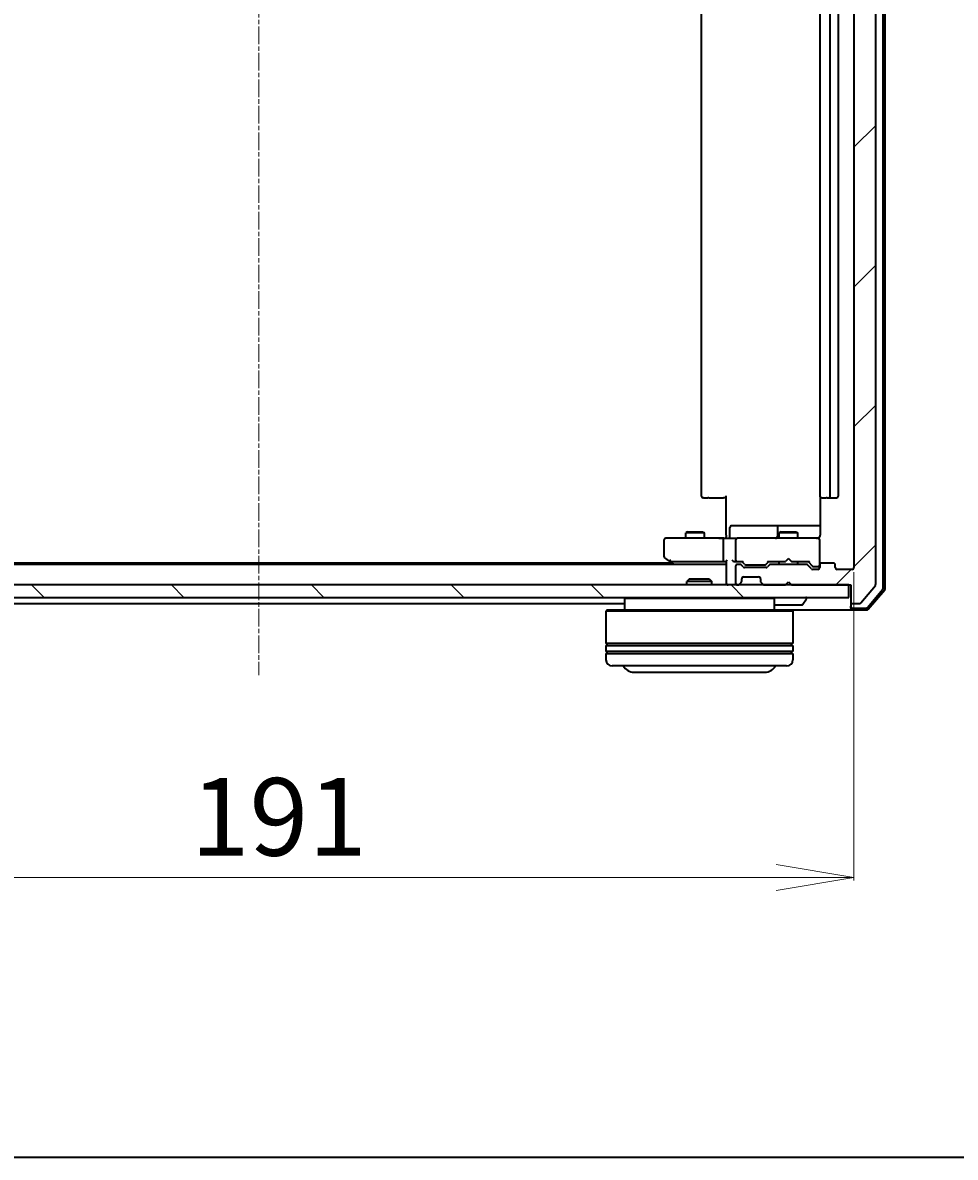
# Model space of a CAD drawing. Units: millimetres. Extents: x 7 to 6509, y 4 to 1409.
# Drawn here: x 1107 to 1257, y 4 to 186 of the extents above; entities that cross this region are included whole.
import ezdxf

# ---------------------------------------------------------------- set-up
doc = ezdxf.new("R2010")
doc.units = ezdxf.units.MM
doc.header["$LTSCALE"] = 0.5
doc.linetypes.add('CHAIN', pattern=[0.3543, 0.2362, -0.0295, 0.0591, -0.0295])
doc.layers.get('Defpoints').update_dxf_attribs({"lineweight": 25})
for name, color, linetype, lineweight in [('Border (ISO)', 7, 'Continuous', 35), ('Centerline (ISO)', 131, 'Continuous', 18), ('Dimension (ISO)', 7, 'Continuous', 18), ('Hatch (ISO)', 1, 'Continuous', 18), ('Visible (ISO)', 7, 'Continuous', 35)]:
    doc.layers.add(name, color=color, linetype=linetype, lineweight=lineweight)
doc.styles.add('Note Text (TK)', font='MS PGothic.ttf')
doc.dimstyles.new('Default - Method 1b (TK)', dxfattribs={"dimscale": 0.5, "dimtxt": 2.5, "dimasz": 2.5, "dimexe": 1, "dimexo": 1.5, "dimgap": 1, "dimtad": 1, "dimrnd": 1e-08, "dimdsep": 46, "dimtxsty": 'Note Text (TK)', "dimblk": 'OPEN', "dimcen": 0.09, "dimdle": 5, "dimclrd": 100, "dimclre": 100, "dimclrt": 7, "dimadec": 1, "dimazin": 1, "dimtfac": 1, "dimtmove": 0, "dimatfit": 3, "dimldrblk": 'OPEN', "dimfxl": 1, "dimtolj": 1, "dimlwd": -1, "dimlwe": -1, "dimarcsym": 0})

# ---------------------------------------------------------------- blocks, each defined once
blk = doc.blocks.new('Borders tk図枠')
at = {"layer": 'Border (ISO)'}
blk.add_line((14.5, 8), (405.5, 8), dxfattribs=at)
blk = doc.blocks.new('_Open')
at = {"color": 0, "linetype": 'ByBlock', "lineweight": -2}
for p, q in [((-1, 0.167), (0, 0)), ((-1, -0.167), (0, 0)), ((0, 0), (-1, 0))]:
    blk.add_line(p, q, dxfattribs=at)
blk = doc.blocks.new('*D30')
at = {"layer": 'Defpoints', "color": 0}
for p in [(1049.44, 98.68), (1240.44, 98.68), (1240.44, 48.93)]:
    blk.add_point(p, dxfattribs=at)
at = {"layer": 'Dimension (ISO)', "color": 100}
for p, q in [((1049.44, 97.93), (1049.44, 48.43)), ((1240.44, 97.93), (1240.44, 48.43)), ((1061.94, 48.93), (1227.94, 48.93))]:
    blk.add_line(p, q, dxfattribs=at)
at = {"layer": 'Dimension (ISO)', "color": 100, "xscale": 12.5, "yscale": 12.5, "zscale": 12.5, "rotation": 180}
blk.add_blockref('_Open', (1049.44, 48.93), dxfattribs=at)
at = {"layer": 'Dimension (ISO)', "color": 100, "xscale": 12.5, "yscale": 12.5, "zscale": 12.5}
blk.add_blockref('_Open', (1240.44, 48.93), dxfattribs=at)
at = {"layer": 'Dimension (ISO)', "color": 7, "insert": (1134.01, 58.65), "char_height": 1.25, "attachment_point": 4, "style": 'Note Text (TK)'}
blk.add_mtext('\\A1;\\fMS PGothic|b0|i0;{\\H12.4500;191}', dxfattribs=at)

msp = doc.modelspace()

# ---------------------------------------------------------------- hatches: boundary and pattern name
at = {"layer": 'Hatch (ISO)'}
h = msp.add_hatch(dxfattribs=at)
h.set_pattern_fill('ANSI31', color=256, scale=127, style=0)
h.set_pattern_definition([(45, (140.25, -36), (-11.22532, 11.22532), [])])
edge = h.paths.add_edge_path()
edge.add_ellipse((1240.23686, 356.48054), major_axis=(-0.3, 0), ratio=1, start_angle=270, end_angle=360)
edge.add_line((1239.93686, 356.48054), (1239.93686, 353.78054))
edge.add_line((1239.93686, 353.78054), (1230.43686, 353.78054))
edge.add_line((1230.43686, 353.78054), (1229.93686, 353.28054))
edge.add_line((1229.93686, 353.28054), (1229.43686, 353.78054))
edge.add_line((1229.43686, 353.78054), (1226.06112, 353.78054))
edge.add_ellipse((1226.06112, 353.48054), major_axis=(-0.3, 0), ratio=1, start_angle=270, end_angle=315)
edge.add_line((1225.84899, 353.69267), (1225.52473, 353.36841))
edge.add_ellipse((1225.73686, 353.15628), major_axis=(-0.21213, -0.21213), ratio=1, start_angle=270, end_angle=315)
edge.add_line((1225.43686, 353.15628), (1225.43686, 352.78054))
edge.add_ellipse((1225.13686, 352.78054), major_axis=(0, -0.3), ratio=1, start_angle=0, end_angle=90, ccw=False)
edge.add_line((1225.13686, 352.48054), (1222.73686, 352.48054))
edge.add_ellipse((1222.73686, 352.78054), major_axis=(-0.3, 0), ratio=1, start_angle=0, end_angle=90, ccw=False)
edge.add_line((1222.43686, 352.78054), (1222.43686, 353.15628))
edge.add_ellipse((1222.13686, 353.15628), major_axis=(0, 0.3), ratio=1, start_angle=270, end_angle=315)
edge.add_line((1222.34899, 353.36841), (1222.02473, 353.69267))
edge.add_ellipse((1221.81259, 353.48054), major_axis=(-0.21213, 0.21213), ratio=1, start_angle=270, end_angle=315)
edge.add_line((1221.81259, 353.78054), (1221.73686, 353.78054))
edge.add_ellipse((1221.73686, 353.48054), major_axis=(-0.3, 0), ratio=1, start_angle=270, end_angle=360)
edge.add_line((1221.43686, 353.48054), (1221.43686, 350.78054))
edge.add_ellipse((1221.73686, 350.78054), major_axis=(0, -0.3), ratio=1, start_angle=270, end_angle=360)
edge.add_line((1221.73686, 350.48054), (1222.11259, 350.48054))
edge.add_ellipse((1222.11259, 350.78054), major_axis=(0.3, 0), ratio=1, start_angle=270, end_angle=315)
edge.add_line((1222.32473, 350.56841), (1222.64899, 350.89267))
edge.add_ellipse((1222.86112, 350.68054), major_axis=(0.21213, 0.21213), ratio=1, start_angle=45, end_angle=90, ccw=False)
edge.add_line((1222.86112, 350.98054), (1226.36259, 350.98054))
edge.add_ellipse((1226.36259, 350.68054), major_axis=(0.3, 0), ratio=1, start_angle=45, end_angle=90, ccw=False)
edge.add_line((1226.57473, 350.89267), (1226.89899, 350.56841))
edge.add_ellipse((1227.11112, 350.78054), major_axis=(0.21213, -0.21213), ratio=1, start_angle=270, end_angle=315)
edge.add_line((1227.11112, 350.48054), (1232.76259, 350.48054))
edge.add_ellipse((1232.76259, 350.78054), major_axis=(0.3, 0), ratio=1, start_angle=270, end_angle=315)
edge.add_line((1232.97473, 350.56841), (1233.59899, 351.19267))
edge.add_ellipse((1233.81112, 350.98054), major_axis=(0.21213, 0.21213), ratio=1, start_angle=45, end_angle=90, ccw=False)
edge.add_line((1233.81112, 351.28054), (1234.63686, 351.28054))
edge.add_ellipse((1234.63686, 350.98054), major_axis=(0.3, 0), ratio=1, start_angle=0, end_angle=90, ccw=False)
edge.add_line((1234.93686, 350.98054), (1234.93686, 350.58054))
edge.add_ellipse((1235.23686, 350.58054), major_axis=(0, -0.3), ratio=1, start_angle=270, end_angle=360)
edge.add_line((1235.23686, 350.28054), (1237.13686, 350.28054))
edge.add_ellipse((1237.13686, 350.58054), major_axis=(0.3, 0), ratio=1, start_angle=270, end_angle=360)
edge.add_line((1237.43686, 350.58054), (1237.43686, 350.98054))
edge.add_ellipse((1237.73686, 350.98054), major_axis=(0, 0.3), ratio=1, start_angle=0, end_angle=90, ccw=False)
edge.add_line((1237.73686, 351.28054), (1240.13686, 351.28054))
edge.add_ellipse((1240.13686, 350.98054), major_axis=(0.3, 0), ratio=1, start_angle=0, end_angle=90, ccw=False)
edge.add_line((1240.43686, 350.98054), (1240.43686, 98.68054))
edge.add_ellipse((1240.13686, 98.68054), major_axis=(0, -0.3), ratio=1, start_angle=0, end_angle=90, ccw=False)
edge.add_line((1240.13686, 98.38054), (1237.73686, 98.38054))
edge.add_ellipse((1237.73686, 98.68054), major_axis=(-0.3, 0), ratio=1, start_angle=0, end_angle=90, ccw=False)
edge.add_line((1237.43686, 98.68054), (1237.43686, 99.08054))
edge.add_ellipse((1237.13686, 99.08054), major_axis=(0, 0.3), ratio=1, start_angle=270, end_angle=360)
edge.add_line((1237.13686, 99.38054), (1235.23686, 99.38054))
edge.add_ellipse((1235.23686, 99.08054), major_axis=(-0.3, 0), ratio=1, start_angle=270, end_angle=360)
edge.add_line((1234.93686, 99.08054), (1234.93686, 98.68054))
edge.add_ellipse((1234.63686, 98.68054), major_axis=(0, -0.3), ratio=1, start_angle=0, end_angle=90, ccw=False)
edge.add_line((1234.63686, 98.38054), (1233.81112, 98.38054))
edge.add_ellipse((1233.81112, 98.68054), major_axis=(-0.3, 0), ratio=1, start_angle=45, end_angle=90, ccw=False)
edge.add_line((1233.59899, 98.46841), (1232.97473, 99.09267))
edge.add_ellipse((1232.76259, 98.88054), major_axis=(-0.21213, 0.21213), ratio=1, start_angle=270, end_angle=315)
edge.add_line((1232.76259, 99.18054), (1227.11112, 99.18054))
edge.add_ellipse((1227.11112, 98.88054), major_axis=(-0.3, 0), ratio=1, start_angle=270, end_angle=315)
edge.add_line((1226.89899, 99.09267), (1226.57473, 98.76841))
edge.add_ellipse((1226.36259, 98.98054), major_axis=(-0.21213, -0.21213), ratio=1, start_angle=45, end_angle=90, ccw=False)
edge.add_line((1226.36259, 98.68054), (1222.86112, 98.68054))
edge.add_ellipse((1222.86112, 98.98054), major_axis=(-0.3, 0), ratio=1, start_angle=45, end_angle=90, ccw=False)
edge.add_line((1222.64899, 98.76841), (1222.32473, 99.09267))
edge.add_ellipse((1222.11259, 98.88054), major_axis=(-0.21213, 0.21213), ratio=1, start_angle=270, end_angle=315)
edge.add_line((1222.11259, 99.18054), (1221.73686, 99.18054))
edge.add_ellipse((1221.73686, 98.88054), major_axis=(-0.3, 0), ratio=1, start_angle=270, end_angle=360)
edge.add_line((1221.43686, 98.88054), (1221.43686, 96.18054))
edge.add_ellipse((1221.73686, 96.18054), major_axis=(0, -0.3), ratio=1, start_angle=270, end_angle=360)
edge.add_line((1221.73686, 95.88054), (1221.81259, 95.88054))
edge.add_ellipse((1221.81259, 96.18054), major_axis=(0.3, 0), ratio=1, start_angle=270, end_angle=315)
edge.add_line((1222.02473, 95.96841), (1222.34899, 96.29267))
edge.add_ellipse((1222.13686, 96.50481), major_axis=(0.21213, 0.21213), ratio=1, start_angle=270, end_angle=315)
edge.add_line((1222.43686, 96.50481), (1222.43686, 96.88054))
edge.add_ellipse((1222.73686, 96.88054), major_axis=(0, 0.3), ratio=1, start_angle=0, end_angle=90, ccw=False)
edge.add_line((1222.73686, 97.18054), (1225.13686, 97.18054))
edge.add_ellipse((1225.13686, 96.88054), major_axis=(0.3, 0), ratio=1, start_angle=0, end_angle=90, ccw=False)
edge.add_line((1225.43686, 96.88054), (1225.43686, 96.50481))
edge.add_ellipse((1225.73686, 96.50481), major_axis=(0, -0.3), ratio=1, start_angle=270, end_angle=315)
edge.add_line((1225.52473, 96.29267), (1225.84899, 95.96841))
edge.add_ellipse((1226.06112, 96.18054), major_axis=(0.21213, -0.21213), ratio=1, start_angle=270, end_angle=315)
edge.add_line((1226.06112, 95.88054), (1229.43686, 95.88054))
edge.add_line((1229.43686, 95.88054), (1229.93686, 96.38054))
edge.add_line((1229.93686, 96.38054), (1230.43686, 95.88054))
edge.add_line((1230.43686, 95.88054), (1239.93686, 95.88054))
edge.add_line((1239.93686, 95.88054), (1239.93686, 93.18054))
edge.add_ellipse((1240.23686, 93.18054), major_axis=(0, -0.3), ratio=1, start_angle=270, end_angle=360)
edge.add_line((1240.23686, 92.88054), (1241.29635, 92.88054))
edge.add_ellipse((1241.29635, 93.18054), major_axis=(0.3, 0), ratio=1, start_angle=270, end_angle=320.1944289)
edge.add_line((1241.52681, 92.98849), (1243.86733, 95.7971))
edge.add_ellipse((1243.63686, 95.98916), major_axis=(0.19206, 0.23047), ratio=1, start_angle=270, end_angle=309.8055711)
edge.add_line((1243.93686, 95.98916), (1243.93686, 353.67193))
edge.add_ellipse((1243.63686, 353.67193), major_axis=(0, 0.3), ratio=1, start_angle=270, end_angle=309.8055711)
edge.add_line((1243.86733, 353.86398), (1241.52681, 356.6726))
edge.add_ellipse((1241.29635, 356.48054), major_axis=(-0.19206, 0.23047), ratio=1, start_angle=270, end_angle=320.1944289)
edge.add_line((1241.29635, 356.78054), (1240.23686, 356.78054))
h = msp.add_hatch(dxfattribs=at)
h.set_pattern_fill('ANSI31', color=256, scale=127, angle=90.0002105, style=0)
h.set_pattern_definition([(135.0002, (140.25, -36), (-11.22528, -11.22536), [])])
h.paths.add_polyline_path([(1239.63686, 93.88054), (1239.63686, 95.88054), (1050.23686, 95.88054), (1050.23686, 93.88054)])

# ---------------------------------------------------------------- linework, layer by layer
at = {"layer": 'Centerline (ISO)', "linetype": 'CHAIN', "ltscale": 23.990969}
msp.add_line((1144.93686, 368.28054), (1144.93686, 81.38054), dxfattribs=at)
at = {"layer": 'Visible (ISO)'}
for p, q in [((1243.93686, 95.98916), (1243.93686, 353.67193)), ((1245.13686, 95.40079), (1245.13686, 354.26029)), ((1245.43686, 95.29066), (1245.43686, 354.37042)), ((1240.43686, 350.98054), (1240.43686, 98.68054)), ((1215.93686, 339.48054), (1215.93686, 110.18054)), ((1234.93686, 339.48054), (1234.93686, 110.18054)), ((1236.63686, 110.18054), (1236.63686, 339.48054)), ((1237.93686, 110.18054), (1237.93686, 339.48054)), ((1216.29544, 109.88054), (1216.23686, 109.88054)), ((1216.29544, 109.88054), (1217.00254, 109.88054)), ((1217.14397, 109.88054), (1217.00254, 109.88054)), ((1217.14397, 109.88054), (1219.52265, 109.88054)), ((1219.93686, 109.88054), (1219.52265, 109.88054)), ((1219.93686, 103.88054), (1219.93686, 110.18054)), ((1235.02668, 109.96647), (1235.02668, 103.88054)), ((1235.29544, 109.88054), (1235.23686, 109.88054)), ((1235.29544, 109.88054), (1236.00254, 109.88054)), ((1236.14397, 109.88054), (1236.00254, 109.88054)), ((1236.14397, 109.88054), (1236.33686, 109.88054)), ((1236.33686, 109.88054), (1237.63686, 109.88054)), ((1213.74358, 104.3839), (1213.43686, 104.23054)), ((1216.43686, 104.23054), (1213.43686, 104.23054)), ((1213.43686, 103.38054), (1213.43686, 104.23054)), ((1213.74358, 104.3839), (1216.13013, 104.3839)), ((1216.13013, 104.3839), (1216.43686, 104.23054)), ((1216.43686, 103.38054), (1216.43686, 104.23054)), ((1219.93686, 103.88054), (1219.93686, 103.60558)), ((1220.53817, 103.68054), (1220.53817, 105.08054)), ((1224.76781, 105.38054), (1220.83817, 105.38054)), ((1228.44233, 105.38054), (1224.76781, 105.38054)), ((1228.14233, 105.08054), (1228.14233, 103.68054)), ((1228.74358, 104.3839), (1228.43686, 104.23054)), ((1231.43686, 104.23054), (1228.43686, 104.23054)), ((1228.43686, 103.38054), (1228.43686, 104.23054)), ((1228.6139, 105.38054), (1228.44233, 105.38054)), ((1235.02668, 105.38054), (1228.6139, 105.38054)), ((1228.74358, 104.3839), (1231.13013, 104.3839)), ((1231.13013, 104.3839), (1231.43686, 104.23054)), ((1231.43686, 103.38054), (1231.43686, 104.23054)), ((1209.93686, 103.08054), (1209.93686, 100.48054)), ((1211.00026, 103.38054), (1210.23686, 103.38054)), ((1219.56112, 103.38054), (1211.00026, 103.38054)), ((1219.43686, 103.08054), (1219.43686, 99.93054)), ((1219.56112, 103.38054), (1221.73686, 103.38054)), ((1219.93686, 103.38828), (1219.93686, 103.60558)), ((1221.43686, 103.08054), (1221.43686, 99.93054)), ((1222.55508, 103.38054), (1221.73686, 103.38054)), ((1233.75145, 103.38054), (1222.55508, 103.38054)), ((1234.63686, 103.38054), (1233.75145, 103.38054)), ((1234.93686, 103.08054), (1234.93686, 103.10387)), ((1234.93686, 99.15243), (1234.93686, 103.08054)), ((1210.05686, 100.24054), (1210.79019, 99.69054)), ((1219.93686, 99.18054), (1069.93686, 99.18054)), ((1211.20353, 99.38054), (1078.67019, 99.38054)), ((1210.79019, 99.69054), (1211.45686, 99.19054)), ((1211.00026, 99.93054), (1210.84465, 99.77493)), ((1210.97019, 99.63054), (1219.56112, 99.63054)), ((1211.45686, 99.19054), (1211.47019, 99.18054)), ((1219.56112, 99.63054), (1219.93686, 99.63054)), ((1219.93686, 99.71841), (1219.93686, 96.18054)), ((1221.36112, 99.63054), (1221.73686, 99.63054)), ((1221.43686, 98.88054), (1221.43686, 96.18054)), ((1221.73686, 99.63054), (1222.61295, 99.63054)), ((1222.11259, 99.18054), (1221.73686, 99.18054)), ((1222.64899, 98.76841), (1222.32473, 99.09267)), ((1222.84897, 99.21843), (1222.43686, 99.63054)), ((1226.36259, 98.68054), (1222.86112, 98.68054)), ((1223.06115, 99.13054), (1223.20457, 99.13054)), ((1223.20457, 99.13054), (1226.01915, 99.13054)), ((1226.01915, 99.13054), (1226.16256, 99.13054)), ((1226.37474, 99.21843), (1226.78686, 99.63054)), ((1226.89899, 99.09267), (1226.57473, 98.76841)), ((1226.61076, 99.63054), (1229.43686, 99.63054)), ((1232.76259, 99.18054), (1227.11112, 99.18054)), ((1228.43686, 99.18054), (1228.43686, 99.63054)), ((1229.43686, 99.63054), (1229.49686, 99.69054)), ((1229.93686, 100.13054), (1229.49686, 99.69054)), ((1229.93686, 100.13054), (1230.37686, 99.69054)), ((1230.37686, 99.69054), (1230.43686, 99.63054)), ((1230.43686, 99.63054), (1233.26295, 99.63054)), ((1231.43686, 99.18054), (1231.43686, 99.63054)), ((1233.59899, 98.46841), (1232.97473, 99.09267)), ((1233.08686, 99.63054), (1233.79897, 98.91843)), ((1234.63686, 98.38054), (1233.81112, 98.38054)), ((1234.01115, 98.83054), (1234.14766, 98.83054)), ((1234.14766, 98.83054), (1234.63686, 98.83054)), ((1234.93686, 99.13054), (1234.93686, 99.15243)), ((1234.93686, 99.08054), (1234.93686, 98.68054)), ((1237.13686, 99.38054), (1235.23686, 99.38054)), ((1237.43686, 98.68054), (1237.43686, 99.08054)), ((1240.13686, 98.38054), (1237.73686, 98.38054)), ((1214.06627, 96.88054), (1213.63686, 96.45103)), ((1214.06627, 96.88054), (1217.20744, 96.88054)), ((1217.20744, 96.88054), (1217.63686, 96.45103)), ((1222.43686, 96.50481), (1222.43686, 96.88054)), ((1222.73686, 97.18054), (1225.13686, 97.18054)), ((1225.43686, 96.88054), (1225.43686, 96.50481)), ((1239.63686, 95.88054), (1050.23686, 95.88054)), ((1217.63686, 96.45103), (1213.63686, 96.45103)), ((1213.63686, 95.88054), (1213.63686, 96.45103)), ((1217.63686, 95.88054), (1217.63686, 96.45103)), ((1219.93686, 96.18054), (1219.93686, 95.88054)), ((1221.73686, 95.88054), (1221.81259, 95.88054)), ((1222.02473, 95.96841), (1222.34899, 96.29267)), ((1222.34899, 96.29267), (1222.36944, 96.31312)), ((1225.50428, 96.31312), (1225.52473, 96.29267)), ((1225.52473, 96.29267), (1225.84899, 95.96841)), ((1226.06112, 95.88054), (1229.43686, 95.88054)), ((1229.43686, 95.88054), (1229.93686, 96.38054)), ((1229.93686, 96.38054), (1230.43686, 95.88054)), ((1230.43686, 95.88054), (1239.93686, 95.88054)), ((1239.63686, 93.88054), (1239.63686, 95.88054)), ((1239.93686, 95.88054), (1239.93686, 93.18054)), ((1241.52681, 92.98849), (1243.86733, 95.7971)), ((1242.58783, 92.28645), (1245.06561, 95.20669)), ((1242.72672, 91.98645), (1245.36561, 95.09657)), ((1050.23686, 93.88054), (1239.63686, 93.88054)), ((1203.83686, 93.88054), (1203.63686, 93.68054)), ((1227.63686, 93.68054), (1203.63686, 93.68054)), ((1203.63686, 93.68054), (1203.63686, 91.88054)), ((1227.43686, 93.88054), (1227.63686, 93.68054)), ((1227.63686, 93.68054), (1227.63686, 91.88054)), ((1232.24601, 92.77154), (1232.80455, 93.63083)), ((1232.83686, 93.78054), (1232.83686, 93.73983)), ((1239.93686, 93.18054), (1239.93686, 92.48054)), ((1086.23686, 92.88054), (1203.63686, 92.88054)), ((1200.83686, 91.88054), (1200.63686, 91.68054)), ((1230.63686, 91.68054), (1200.63686, 91.68054)), ((1200.63686, 91.68054), (1200.63686, 86.48054)), ((1200.83686, 91.88054), (1230.43686, 91.88054)), ((1227.7954, 92.68054), (1232.07832, 92.68054)), ((1230.43686, 91.88054), (1240.23686, 91.88054)), ((1230.43686, 91.88054), (1230.63686, 91.68054)), ((1230.63686, 91.68054), (1230.63686, 86.48054)), ((1239.93686, 92.18054), (1239.93686, 92.48054)), ((1240.23686, 92.88054), (1241.29635, 92.88054)), ((1240.23686, 92.18054), (1242.35907, 92.18054)), ((1240.23686, 91.88054), (1242.49797, 91.88054)), ((1230.63686, 86.48054), (1200.63686, 86.48054)), ((1200.63686, 86.18054), (1230.63686, 86.18054)), ((1200.63686, 86.18054), (1200.63686, 85.18054)), ((1200.83686, 86.18054), (1200.83686, 86.48054)), ((1230.43686, 86.18054), (1230.43686, 86.48054)), ((1230.63686, 86.18054), (1230.63686, 85.18054)), ((1230.63686, 85.18054), (1200.63686, 85.18054)), ((1200.63686, 84.88054), (1230.63686, 84.88054)), ((1200.63686, 84.88054), (1200.63686, 83.88054)), ((1200.83686, 84.88054), (1200.83686, 85.18054)), ((1230.43686, 84.88054), (1230.43686, 85.18054)), ((1230.63686, 84.88054), (1230.63686, 83.88054)), ((1229.63686, 82.88054), (1201.63686, 82.88054)), ((1205.13686, 81.88054), (1226.13686, 81.88054))]:
    msp.add_line(p, q, dxfattribs=at)
for centre, radius, start, end in [((1216.23686, 110.18054), 0.3, 180, 270), ((1235.23686, 110.18054), 0.3, 180, 270), ((1236.33686, 110.18054), 0.3, 270, 0), ((1237.63686, 110.18054), 0.3, 270, 0), ((1220.83817, 105.08054), 0.3, 90, 180), ((1228.44233, 105.08054), 0.3, 90, 180), ((1210.23686, 103.08054), 0.3, 90, 180), ((1220.23817, 103.68054), 0.3, 270, 0), ((1221.73686, 103.08054), 0.3, 90, 180), ((1227.84233, 103.68054), 0.3, 270, 0), ((1234.43686, 103.88054), 0.5, 270, 284.4775122), ((1234.63686, 103.10594), 0.3, 0, 104.4775122), ((1234.63686, 103.08054), 0.3, 0, 90), ((1210.23686, 100.48054), 0.3, 180, 233.1301024), ((1210.97019, 99.93054), 0.3, 233.1301024, 246.5620213), ((1210.97019, 99.93054), 0.3, 246.5620044, 270), ((1211.63686, 99.43054), 0.3, 233.1301024, 236.4426902), ((1221.73686, 99.93054), 0.3, 180, 211.2444547), ((1221.73686, 98.88054), 0.3, 90, 180), ((1221.73686, 99.93054), 0.3, 246.5620158, 270), ((1222.11259, 98.88054), 0.3, 45, 90), ((1222.86112, 98.98054), 0.3, 225, 270), ((1226.36259, 98.98054), 0.3, 270, 315), ((1227.11112, 98.88054), 0.3, 90, 135), ((1232.76259, 98.88054), 0.3, 45, 90), ((1233.81112, 98.68054), 0.3, 225, 270), ((1234.63686, 99.13054), 0.3, 270, 0), ((1234.63686, 98.68054), 0.3, 270, 0), ((1235.23686, 99.08054), 0.3, 90, 180), ((1237.13686, 99.08054), 0.3, 0, 90), ((1237.73686, 98.68054), 0.3, 180, 270), ((1240.13686, 98.68054), 0.3, 270, 0), ((1222.73686, 96.88054), 0.3, 90, 180), ((1225.13686, 96.88054), 0.3, 0, 90), ((1220.23686, 96.18054), 0.3, 180, 270), ((1221.73686, 96.18054), 0.3, 180, 270), ((1221.81259, 96.18054), 0.3, 270, 315), ((1222.13686, 96.50481), 0.3, 315, 0), ((1225.73686, 96.50481), 0.3, 180, 225), ((1226.06112, 96.18054), 0.3, 225, 270), ((1243.63686, 95.98916), 0.3, 320.1944289, 0), ((1244.83686, 95.40079), 0.3, 319.6858998, 0), ((1245.13686, 95.29066), 0.3, 319.6858998, 0), ((1232.73686, 93.78054), 0.1, 0, 90), ((1232.63686, 93.73983), 0.2, 326.9761324, 0), ((1240.23686, 93.18054), 0.3, 180, 270), ((1241.29635, 93.18054), 0.3, 270, 320.1944289), ((1227.7954, 92.88054), 0.2, 217.5627602, 270), ((1232.07832, 92.88054), 0.2, 270, 326.9761324), ((1240.23686, 92.48054), 0.3, 180, 270), ((1240.23686, 92.18054), 0.3, 180, 270), ((1242.35907, 92.48054), 0.3, 270, 319.6858998), ((1242.49797, 92.18054), 0.3, 270, 319.6858998), ((1201.63686, 83.88054), 1, 180, 270), ((1229.63686, 83.88054), 1, 270, 0), ((1205.13686, 83.88054), 2, 210, 270), ((1226.13686, 83.88054), 2, 270, 330)]:
    msp.add_arc(centre, radius, start, end, dxfattribs=at)
for centre, major_axis, ratio, start_param, end_param in [((1219.56112, 103.08054), (0, -0.3), 0.414213562, 3.141592654, 4.71238898), ((1211.00026, 99.90799), (0.24115, -0.48229), 0.37002441, 4.529445413, 4.804172247), ((1219.56112, 99.93054), (0, -0.3), 0.414213562, 4.71238898, 6.283185307), ((1220.23686, 99.93054), (-0.27716, -0.27716), 0.414213562, 5.105088062, 5.890486225), ((1221.06112, 99.93054), (-0.27716, 0.27716), 0.414213562, 1.178097245, 1.963495408), ((1221.36112, 99.93054), (-0.42426, 0), 0.707106781, 0.785398163, 1.570796327), ((1221.73686, 99.90799), (-0.25155, -0.48303), 0.33843751, 4.886842848, 5.161569682), ((1221.76908, 99.93054), (-0.64874, -0.20444), 0.33843751, 1.230115039, 1.464546153), ((1222.71609, 99.93054), (0.12456, 0.29583), 0.400410446, 3.308617269, 3.952118378), ((1223.06115, 99.43054), (-0.30004, 0), 0.999850756, 0.785323536, 1.570796327), ((1226.16256, 99.43054), (0.30004, 0), 0.999850756, 4.71238898, 5.497861771), ((1226.50763, 99.93054), (-0.12456, 0.29583), 0.400410446, 2.331066929, 2.974568038), ((1233.36609, 99.93054), (0.12456, 0.29583), 0.400410446, 3.308617269, 3.952118378), ((1234.01115, 99.13054), (-0.30004, 0), 0.999850756, 0.785323536, 1.570796327)]:
    msp.add_ellipse(centre, major_axis=major_axis, ratio=ratio, start_param=start_param, end_param=end_param, dxfattribs=at)
for points, knots in [([(1234.93686, 103.60558), (1234.95721, 103.63413), (1234.97445, 103.66495), (1235.01149, 103.74961), (1235.02668, 103.82029), (1235.02668, 103.88054)], [0.12372128714, 0.12372128714, 0.12372128714, 0.12372128714, 0.13336972638, 0.13336972638, 0.1514440253, 0.1514440253, 0.1514440253, 0.1514440253]), ([(1218.77431, 103.38054), (1218.84369, 103.38054), (1218.91553, 103.38305), (1219.0639, 103.39), (1219.14047, 103.39441), (1219.29746, 103.40175), (1219.37789, 103.4046), (1219.53979, 103.40653), (1219.6212, 103.40556), (1219.78148, 103.40053), (1219.8603, 103.39652), (1219.93686, 103.39253)], [0, 0, 0, 0, 0.0229543492, 0.0229543492, 0.0459086984, 0.0459086984, 0.0688630477, 0.0688630477, 0.0918173969, 0.0918173969, 0.1147717461, 0.1147717461, 0.1147717461, 0.1147717461]), ([(1234.93686, 103.60558), (1234.91725, 103.57807), (1234.89479, 103.55265), (1234.82519, 103.48621), (1234.7592, 103.44408), (1234.68554, 103.41461), (1234.67172, 103.40971), (1234.65742, 103.40529)], [-0.12372128714, -0.12372128714, -0.12372128714, -0.12372128714, -0.11442593183, -0.11442593183, -0.09485430726, -0.09485430726, -0.09062677251, -0.09062677251, -0.09062677251, -0.09062677251]), ([(1210.85087, 99.65529), (1210.84978, 99.65801), (1210.84879, 99.6609), (1210.84382, 99.67766), (1210.84103, 99.69915), (1210.84093, 99.73611), (1210.84216, 99.7557), (1210.84465, 99.77493)], [0.25088676602, 0.25088676602, 0.25088676602, 0.25088676602, 0.25287796936, 0.25287796936, 0.26195841823, 0.26195841823, 0.26838803202, 0.26838803202, 0.26838803202, 0.26838803202]), ([(1221.61753, 99.65529), (1221.61199, 99.6577), (1221.60651, 99.66027), (1221.57259, 99.67749), (1221.54635, 99.69686), (1221.50902, 99.73407), (1221.49256, 99.75485), (1221.48037, 99.77493)], [0.38103121919, 0.38103121919, 0.38103121919, 0.38103121919, 0.38274190298, 0.38274190298, 0.39176165425, 0.39176165425, 0.39855363814, 0.39855363814, 0.39855363814, 0.39855363814])]:
    msp.add_open_spline(points, degree=3, knots=knots, dxfattribs=at)

# ---------------------------------------------------------------- block references
at = {"xscale": 5, "yscale": 5, "zscale": 5}
msp.add_blockref('Borders tk図枠', (140.25, -36), dxfattribs=at)

# ---------------------------------------------------------------- dimensions: what is measured, and where the dimension line sits
at = {"layer": 'Dimension (ISO)', "color": 100}
dim = msp.add_linear_dim(base=(1240.43686, 48.9266), p1=(1049.43686, 98.68054), p2=(1240.43686, 98.68054), text='\\fMS PGothic|b0|i0;{\\H12.4500;<>}', dimstyle='Default - Method 1b (TK)', override={"dimasz": 25, "dimgap": 7, "dimdec": 0, "dimtol": 0, "dimlim": 0, "dimtp": 0, "dimtm": 0, "dimtdec": 0, "dimtofl": 0, "dimatfit": 1}, dxfattribs=at)
dim.commit()
dim.dimension.update_dxf_attribs({"geometry": '*D30', "text_midpoint": (1144.93686, 48.9266), "dimtype": 160})

doc.saveas('drawing.dxf')
